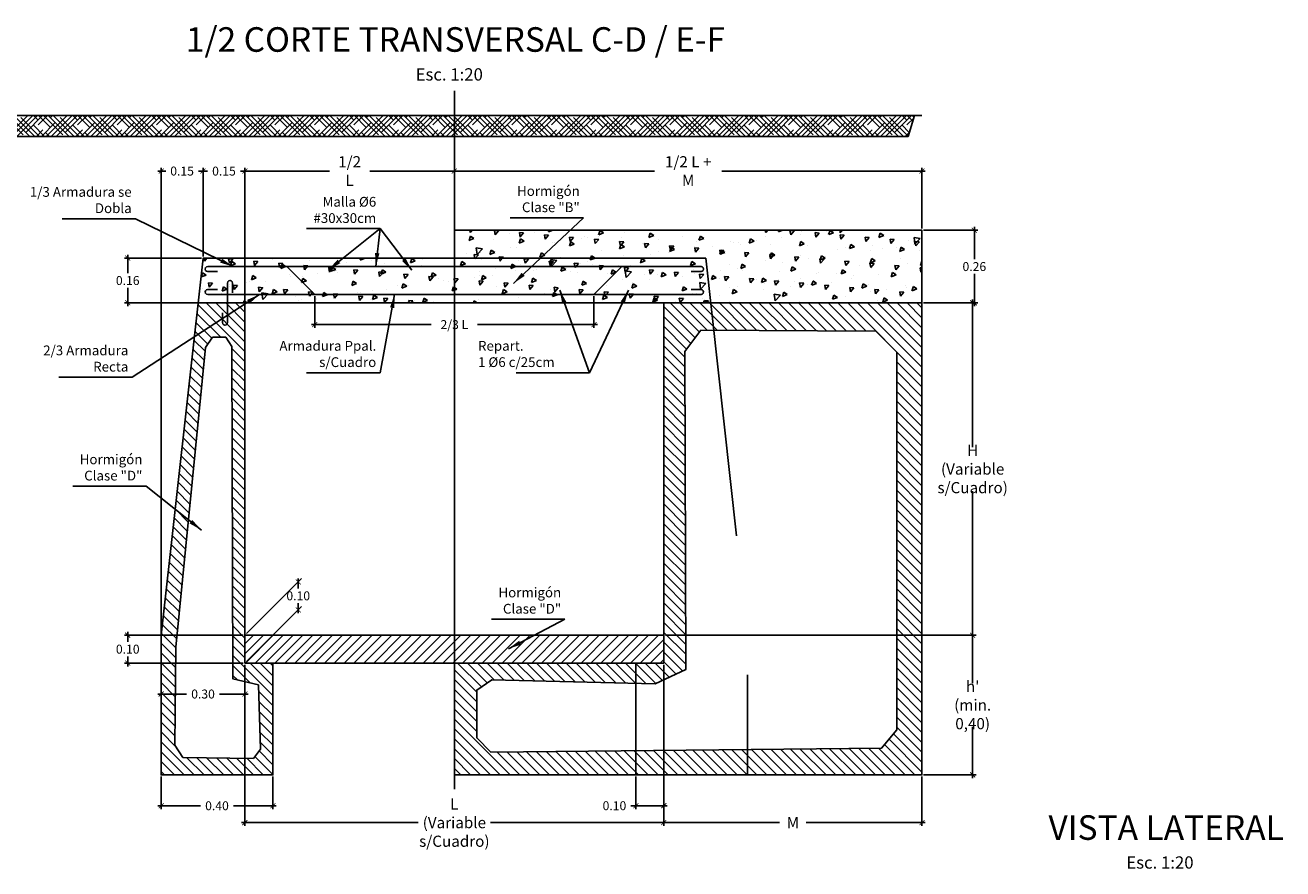
# Model space of a CAD drawing. Extents: x 8.4 to 30.2, y 29.8 to 37.2.
# Drawn here: x 12.9 to 17.4, y 33.6 to 36.6 of the extents above; entities that cross this region are included whole.
import ezdxf

# ---------------------------------------------------------------- set-up
doc = ezdxf.new("R2010")
doc.units = 0
doc.header["$LTSCALE"] = 8
doc.header["$PDMODE"] = 2
doc.linetypes.add('DIVIDE', pattern=[1.25, 0.5, -0.25, 0, -0.25, 0, -0.25])
doc.linetypes.add('HIDDEN2', pattern=[0.1875, 0.125, -0.0625])
doc.layers.get('0').update_dxf_attribs({"linetype": 'CONTINUOUS'})
doc.layers.get('DEFPOINTS').update_dxf_attribs({"linetype": 'CONTINUOUS'})
for name, color, linetype in [('ACOTACIONES-TXT', 4, 'CONTINUOUS'), ('AUX-VISTA-CORTE', 7, 'DIVIDE'), ('DET-ARMADURA-FE-LONG-PP', 5, 'CONTINUOUS'), ('DIMENSIONES', 255, 'CONTINUOUS'), ('HATCH-HORMIGON', 1, 'CONTINUOUS'), ('HATCH-TERRENO', 1, 'CONTINUOUS'), ('LEADERS', 2, 'CONTINUOUS'), ('SILUETAS-ARISTA', 3, 'CONTINUOUS'), ('SILUETAS-OCULTAS', 1, 'HIDDEN2'), ('SILUETAS-SECC', 4, 'CONTINUOUS'), ('TITULO-TXT', 5, 'CONTINUOUS')]:
    doc.layers.add(name, color=color, linetype=linetype)
doc.styles.add('ARIALB', font='txt')
doc.styles.add('ARIALX08', font='ARIAL.TTF', dxfattribs={"width": 0.8})
doc.styles.add('ARIALX1', font='ARIAL.TTF')
doc.styles.add('ROMANS', font='romans.shx')
doc.dimstyles.new('LEADERS', dxfattribs={"dimscale": 0.1, "dimtxt": 0.16, "dimasz": 0.15, "dimexe": 0.06, "dimexo": 0.03, "dimgap": 0.05, "dimtad": 0, "dimtih": 1, "dimzin": 0, "dimdsep": 46, "dimtxsty": 'ROMANS', "dimcen": 0, "dimdle": 0.06, "dimclrd": 2, "dimclre": 1, "dimclrt": 3, "dimaunit": 1, "dimadec": 0, "dimazin": 0, "dimtfac": 0.2, "dimtdec": 4, "dimtofl": 0, "dimtmove": 0, "dimatfit": 3, "dimfxl": 1, "dimtolj": 1, "dimtzin": 0, "dimarcsym": 0})
doc.dimstyles.new('UNOEN20', dxfattribs={"dimscale": 0.2, "dimtxt": 0.16, "dimasz": 0.09, "dimexe": 0.06, "dimexo": 0.03, "dimgap": 0.05, "dimtad": 0, "dimtih": 1, "dimtoh": 1, "dimzin": 0, "dimdsep": 46, "dimtxsty": 'ROMANS', "dimblk1": 'ARCHTICK', "dimblk2": 'ARCHTICK', "dimsah": 1, "dimcen": 0, "dimdle": 0.06, "dimclrd": 2, "dimclre": 1, "dimclrt": 3, "dimaunit": 1, "dimadec": 0, "dimazin": 0, "dimtfac": 1, "dimtdec": 4, "dimtofl": 0, "dimtmove": 0, "dimatfit": 3, "dimldrblk": 'ARCHTICK', "dimfxl": 1, "dimtolj": 1, "dimtzin": 0, "dimarcsym": 0})
doc.dimstyles.new('UNOEN20L', dxfattribs={"dimscale": 0.2, "dimtxt": 0.2, "dimasz": 0.09, "dimexe": 0.06, "dimexo": 0.03, "dimgap": 0.09, "dimtad": 0, "dimtih": 1, "dimtoh": 1, "dimzin": 0, "dimdsep": 46, "dimtxsty": 'ARIALX08', "dimblk1": 'ARCHTICK', "dimblk2": 'ARCHTICK', "dimsah": 1, "dimcen": 0, "dimdle": 0.06, "dimclrd": 2, "dimclre": 1, "dimclrt": 4, "dimaunit": 1, "dimadec": 0, "dimazin": 0, "dimtfac": 1, "dimtdec": 4, "dimtofl": 0, "dimtmove": 0, "dimatfit": 3, "dimldrblk": 'ARCHTICK', "dimfxl": 1, "dimtolj": 1, "dimtzin": 0, "dimarcsym": 0})
pattern_1 = [(230, (-0.3898, 6.82014), (-0.08965752, 0.00784402), [0.01875, -0.09375]), (175, (-0.3898, 6.82014), (0.01734392, -0.09402402), [0.015, -0.075]), (280.4514, (-0.404745, 6.821445), (-0.07231367, -0.08617994), [0.01593505, -0.07967524]), (226.1842, (-0.3898, 6.77014), (-0.2668103, 0.0413798), [0.028125, -0.309375]), (276.6356, (-0.41204, 6.77359), (-0.2336657, -0.2435295), [0.0239026, -0.2629282]), (171.1842, (-0.3898, 6.77014), (-0.2336655, -0.2435297), [0.0225, -0.2475]), (201, (-0.4148, 6.78264), (-0.07461338, 0.05032736), [0.01875, -0.09375]), (146, (-0.4148, 6.78264), (-0.03041442, -0.09064376), [0.015, -0.075]), (251.4514, (-0.42724, 6.79103), (-0.10502783, -0.04031631), [0.01593505, -0.07967524]), (217.5, (-0.3898, 6.82014), (-0.00303996, -0.08322346), [0, -0.163, 0, -0.1675, 0, -0.165625]), (187.5, (-0.3898, 6.82014), (-0.06576738, -0.09860293), [0, -0.0955, 0, -0.15925, 0, -0.063125]), (147.5, (-0.33405, 6.82014), (-0.13345561, 0.00563872), [0, -0.0625, 0, -0.195, 0, -0.25875]), (137.5, (-0.30905, 6.82014), (-0.14579654, -0.02502625), [0, -0.08125, 0, -0.1295, 0, -0.18375])]
pattern_2 = [(135, (-0.389802, 6.820138), (-0.01767767, -0.01767767), [])]

# ---------------------------------------------------------------- blocks, each defined once
blk = doc.blocks.new('_ARCHTICK')
at = {"color": 0, "linetype": 'ByBlock', "const_width": 0.15}
blk.add_lwpolyline([(-0.5, -0.5), (0.5, 0.5)], dxfattribs=at)
blk = doc.blocks.new('*D29')
at = {"color": 1, "linetype": 'ByBlock'}
for p, q in [((16.5445, 29.03), (16.738, 29.03)), ((16.5445, 28.77), (16.738, 28.77))]:
    blk.add_line(p, q, dxfattribs=at)
at = {"color": 2, "linetype": 'ByBlock'}
for p, q in [((16.726, 29.042), (16.726, 28.926)), ((16.726, 28.758), (16.726, 28.874))]:
    blk.add_line(p, q, dxfattribs=at)
at = {"layer": 'DEFPOINTS', "color": 0, "linetype": 'ByBlock'}
for p in [(16.5385, 29.03), (16.5385, 28.77), (16.726, 28.77)]:
    blk.add_point(p, dxfattribs=at)
at = {"color": 2, "linetype": 'ByBlock', "xscale": 0.018, "yscale": 0.018, "zscale": 0.018}
for p, rotation in [((16.726, 29.03), 90), ((16.726, 28.77), 270)]:
    blk.add_blockref('_ARCHTICK', p, dxfattribs=dict(at, rotation=rotation))
at = {"color": 3, "linetype": 'ByBlock', "insert": (16.726, 28.9), "char_height": 0.032, "attachment_point": 5, "style": 'ROMANS'}
blk.add_mtext('\\A1;0.26', dxfattribs=at)
blk = doc.blocks.new('*D30')
at = {"color": 1, "linetype": 'ByBlock'}
for p, q in [((15.62, 27.58), (16.732, 27.58)), ((16.5445, 27.08), (16.732, 27.08))]:
    blk.add_line(p, q, dxfattribs=at)
at = {"color": 2, "linetype": 'ByBlock'}
for p, q in [((16.72, 27.592), (16.72, 27.4083)), ((16.72, 27.068), (16.72, 27.2517))]:
    blk.add_line(p, q, dxfattribs=at)
at = {"layer": 'DEFPOINTS', "color": 0, "linetype": 'ByBlock'}
for p in [(15.614, 27.58), (16.5385, 27.08), (16.72, 27.08)]:
    blk.add_point(p, dxfattribs=at)
at = {"color": 2, "linetype": 'ByBlock', "xscale": 0.018, "yscale": 0.018, "zscale": 0.018}
for p, rotation in [((16.72, 27.58), 90), ((16.72, 27.08), 270)]:
    blk.add_blockref('_ARCHTICK', p, dxfattribs=dict(at, rotation=rotation))
at = {"color": 4, "linetype": 'ByBlock', "insert": (16.72, 27.33), "char_height": 0.04, "attachment_point": 5, "style": 'ARIALX08'}
blk.add_mtext("\\A1;h'\\P(min. 0,40)", dxfattribs=at)
blk = doc.blocks.new('*D31')
at = {"color": 2, "linetype": 'ByBlock'}
for p, q in [((16.72, 28.782), (16.72, 28.2537)), ((16.72, 27.568), (16.72, 28.0963))]:
    blk.add_line(p, q, dxfattribs=at)
at = {"color": 1, "linetype": 'ByBlock'}
for p, q in [((16.5445, 28.77), (16.732, 28.77)), ((16.5445, 27.58), (16.732, 27.58))]:
    blk.add_line(p, q, dxfattribs=at)
at = {"layer": 'DEFPOINTS', "color": 0, "linetype": 'ByBlock'}
for p in [(16.5385, 28.77), (16.72, 28.77), (16.5385, 27.58)]:
    blk.add_point(p, dxfattribs=at)
at = {"color": 2, "linetype": 'ByBlock', "xscale": 0.018, "yscale": 0.018, "zscale": 0.018}
for p, rotation in [((16.72, 28.77), 90), ((16.72, 27.58), 270)]:
    blk.add_blockref('_ARCHTICK', p, dxfattribs=dict(at, rotation=rotation))
at = {"color": 4, "linetype": 'ByBlock', "insert": (16.72, 28.175), "char_height": 0.04, "attachment_point": 5, "style": 'ARIALX08'}
blk.add_mtext('\\A1;\\fArial Black|b0|i0|c0|p34;H\\fArial|b0|i0|c0|p34; (Variable\\Ps/Cuadro)', dxfattribs=at)
blk = doc.blocks.new('*D32')
at = {"color": 1, "linetype": 'ByBlock'}
for p, q in [((13.958, 28.93), (13.6824, 28.93)), ((14.108, 28.77), (13.6824, 28.77))]:
    blk.add_line(p, q, dxfattribs=at)
at = {"color": 2, "linetype": 'ByBlock'}
for p, q in [((13.6944, 28.942), (13.6944, 28.876)), ((13.6944, 28.758), (13.6944, 28.824))]:
    blk.add_line(p, q, dxfattribs=at)
at = {"layer": 'DEFPOINTS', "color": 0, "linetype": 'ByBlock'}
for p in [(13.964, 28.93), (13.6944, 28.77), (14.114, 28.77)]:
    blk.add_point(p, dxfattribs=at)
at = {"color": 2, "linetype": 'ByBlock', "xscale": 0.018, "yscale": 0.018, "zscale": 0.018}
for p, rotation in [((13.6944, 28.93), 90), ((13.6944, 28.77), 270)]:
    blk.add_blockref('_ARCHTICK', p, dxfattribs=dict(at, rotation=rotation))
at = {"color": 3, "linetype": 'ByBlock', "insert": (13.6944, 28.85), "char_height": 0.032, "attachment_point": 5, "style": 'ROMANS'}
blk.add_mtext('\\A1;0.16', dxfattribs=at)
blk = doc.blocks.new('*D33')
at = {"color": 1, "linetype": 'ByBlock'}
for p, q in [((14.12, 27.586), (14.317, 27.783)), ((14.12, 27.486), (14.317, 27.683))]:
    blk.add_line(p, q, dxfattribs=at)
at = {"color": 2, "linetype": 'ByBlock'}
for p, q in [((14.305, 27.783), (14.305, 27.747)), ((14.305, 27.659), (14.305, 27.695))]:
    blk.add_line(p, q, dxfattribs=at)
at = {"layer": 'DEFPOINTS', "color": 0, "linetype": 'ByBlock'}
for p in [(14.305, 27.671), (14.114, 27.58), (14.114, 27.48)]:
    blk.add_point(p, dxfattribs=at)
at = {"color": 2, "linetype": 'ByBlock', "xscale": 0.018, "yscale": 0.018, "zscale": 0.018}
for p, rotation in [((14.305, 27.771), 90), ((14.305, 27.671), 270)]:
    blk.add_blockref('_ARCHTICK', p, dxfattribs=dict(at, rotation=rotation))
at = {"color": 3, "linetype": 'ByBlock', "insert": (14.305, 27.721), "char_height": 0.032, "attachment_point": 5, "style": 'ROMANS'}
blk.add_mtext('\\A1;0.10', dxfattribs=at)
blk = doc.blocks.new('*D34')
at = {"color": 2, "linetype": 'ByBlock'}
for p, q in [((13.952, 29.2419), (13.9803, 29.2419)), ((14.126, 29.2419), (14.0978, 29.2419))]:
    blk.add_line(p, q, dxfattribs=at)
at = {"color": 1, "linetype": 'ByBlock'}
for p, q in [((13.964, 28.936), (13.964, 29.2539)), ((14.114, 28.776), (14.114, 29.2539))]:
    blk.add_line(p, q, dxfattribs=at)
at = {"layer": 'DEFPOINTS', "color": 0, "linetype": 'ByBlock'}
for p in [(14.114, 29.2419), (13.964, 28.93), (14.114, 28.77)]:
    blk.add_point(p, dxfattribs=at)
at = {"color": 2, "linetype": 'ByBlock', "xscale": 0.018, "yscale": 0.018, "zscale": 0.018, "rotation": 180}
blk.add_blockref('_ARCHTICK', (13.964, 29.2419), dxfattribs=at)
at = {"color": 2, "linetype": 'ByBlock', "xscale": 0.018, "yscale": 0.018, "zscale": 0.018}
blk.add_blockref('_ARCHTICK', (14.114, 29.2419), dxfattribs=at)
at = {"color": 3, "linetype": 'ByBlock', "insert": (14.039, 29.2419), "char_height": 0.032, "attachment_point": 5, "style": 'ROMANS'}
blk.add_mtext('\\A1;0.15', dxfattribs=at)
blk = doc.blocks.new('*D35')
at = {"color": 2, "linetype": 'ByBlock'}
for p, q in [((13.802, 29.2419), (13.8303, 29.2419)), ((13.976, 29.2419), (13.9478, 29.2419))]:
    blk.add_line(p, q, dxfattribs=at)
at = {"color": 1, "linetype": 'ByBlock'}
for p, q in [((13.814, 27.586), (13.814, 29.2539)), ((13.964, 28.936), (13.964, 29.2539))]:
    blk.add_line(p, q, dxfattribs=at)
at = {"layer": 'DEFPOINTS', "color": 0, "linetype": 'ByBlock'}
for p in [(13.814, 29.2419), (13.964, 28.93), (13.814, 27.58)]:
    blk.add_point(p, dxfattribs=at)
at = {"color": 2, "linetype": 'ByBlock', "xscale": 0.018, "yscale": 0.018, "zscale": 0.018, "rotation": 180}
blk.add_blockref('_ARCHTICK', (13.814, 29.2419), dxfattribs=at)
at = {"color": 2, "linetype": 'ByBlock', "xscale": 0.018, "yscale": 0.018, "zscale": 0.018}
blk.add_blockref('_ARCHTICK', (13.964, 29.2419), dxfattribs=at)
at = {"color": 3, "linetype": 'ByBlock', "insert": (13.889, 29.2419), "char_height": 0.032, "attachment_point": 5, "style": 'ROMANS'}
blk.add_mtext('\\A1;0.15', dxfattribs=at)
blk = doc.blocks.new('*D36')
at = {"color": 1, "linetype": 'ByBlock'}
for p, q in [((13.814, 27.574), (13.814, 27.4574)), ((14.114, 27.574), (14.114, 27.4574))]:
    blk.add_line(p, q, dxfattribs=at)
at = {"color": 2, "linetype": 'ByBlock'}
for p, q in [((13.802, 27.4694), (13.9053, 27.4694)), ((14.126, 27.4694), (14.0228, 27.4694))]:
    blk.add_line(p, q, dxfattribs=at)
at = {"layer": 'DEFPOINTS', "color": 0, "linetype": 'ByBlock'}
for p in [(13.814, 27.58), (14.114, 27.58), (13.814, 27.4694)]:
    blk.add_point(p, dxfattribs=at)
at = {"color": 2, "linetype": 'ByBlock', "xscale": 0.018, "yscale": 0.018, "zscale": 0.018, "rotation": 180}
blk.add_blockref('_ARCHTICK', (13.814, 27.4694), dxfattribs=at)
at = {"color": 2, "linetype": 'ByBlock', "xscale": 0.018, "yscale": 0.018, "zscale": 0.018}
blk.add_blockref('_ARCHTICK', (14.114, 27.4694), dxfattribs=at)
at = {"color": 3, "linetype": 'ByBlock', "insert": (13.964, 27.4694), "char_height": 0.032, "attachment_point": 5, "style": 'ROMANS'}
blk.add_mtext('\\A1;0.30', dxfattribs=at)
blk = doc.blocks.new('*D37')
at = {"color": 1, "linetype": 'ByBlock'}
for p, q in [((13.814, 27.074), (13.814, 26.9574)), ((14.214, 27.074), (14.214, 26.9574))]:
    blk.add_line(p, q, dxfattribs=at)
at = {"color": 2, "linetype": 'ByBlock'}
for p, q in [((13.802, 26.9694), (13.9553, 26.9694)), ((14.226, 26.9694), (14.0728, 26.9694))]:
    blk.add_line(p, q, dxfattribs=at)
at = {"layer": 'DEFPOINTS', "color": 0, "linetype": 'ByBlock'}
for p in [(13.814, 27.08), (14.214, 27.08), (13.814, 26.9694)]:
    blk.add_point(p, dxfattribs=at)
at = {"color": 2, "linetype": 'ByBlock', "xscale": 0.018, "yscale": 0.018, "zscale": 0.018, "rotation": 180}
blk.add_blockref('_ARCHTICK', (13.814, 26.9694), dxfattribs=at)
at = {"color": 2, "linetype": 'ByBlock', "xscale": 0.018, "yscale": 0.018, "zscale": 0.018}
blk.add_blockref('_ARCHTICK', (14.214, 26.9694), dxfattribs=at)
at = {"color": 3, "linetype": 'ByBlock', "insert": (14.014, 26.9694), "char_height": 0.032, "attachment_point": 5, "style": 'ROMANS'}
blk.add_mtext('\\A1;0.40', dxfattribs=at)
blk = doc.blocks.new('*D39')
at = {"color": 1, "linetype": 'ByBlock'}
for p, q in [((15.614, 27.474), (15.614, 26.897)), ((16.5385, 27.074), (16.5385, 26.897))]:
    blk.add_line(p, q, dxfattribs=at)
at = {"color": 2, "linetype": 'ByBlock'}
for p, q in [((15.602, 26.909), (16.0288, 26.909)), ((16.5505, 26.909), (16.1237, 26.909))]:
    blk.add_line(p, q, dxfattribs=at)
at = {"layer": 'DEFPOINTS', "color": 0, "linetype": 'ByBlock'}
for p in [(15.614, 27.48), (16.5385, 27.08), (16.5385, 26.909)]:
    blk.add_point(p, dxfattribs=at)
at = {"color": 2, "linetype": 'ByBlock', "xscale": 0.018, "yscale": 0.018, "zscale": 0.018, "rotation": 180}
blk.add_blockref('_ARCHTICK', (15.614, 26.909), dxfattribs=at)
at = {"color": 2, "linetype": 'ByBlock', "xscale": 0.018, "yscale": 0.018, "zscale": 0.018}
blk.add_blockref('_ARCHTICK', (16.5385, 26.909), dxfattribs=at)
at = {"color": 4, "linetype": 'ByBlock', "insert": (16.0763, 26.909), "char_height": 0.04, "attachment_point": 5, "style": 'ARIALB'}
blk.add_mtext('\\A1;\\fArial Black|b0|i0|c0|p34;M', dxfattribs=at)
blk = doc.blocks.new('*D38')
at = {"color": 1, "linetype": 'ByBlock'}
for p, q in [((14.114, 27.474), (14.114, 26.897)), ((15.614, 27.474), (15.614, 26.897))]:
    blk.add_line(p, q, dxfattribs=at)
at = {"color": 2, "linetype": 'ByBlock'}
for p, q in [((14.102, 26.909), (14.7341, 26.909)), ((15.626, 26.909), (14.994, 26.909))]:
    blk.add_line(p, q, dxfattribs=at)
at = {"layer": 'DEFPOINTS', "color": 0, "linetype": 'ByBlock'}
for p in [(14.114, 27.48), (15.614, 27.48), (15.614, 26.909)]:
    blk.add_point(p, dxfattribs=at)
at = {"color": 2, "linetype": 'ByBlock', "xscale": 0.018, "yscale": 0.018, "zscale": 0.018, "rotation": 180}
blk.add_blockref('_ARCHTICK', (14.114, 26.909), dxfattribs=at)
at = {"color": 2, "linetype": 'ByBlock', "xscale": 0.018, "yscale": 0.018, "zscale": 0.018}
blk.add_blockref('_ARCHTICK', (15.614, 26.909), dxfattribs=at)
at = {"color": 4, "linetype": 'ByBlock', "insert": (14.864, 26.909), "char_height": 0.04, "attachment_point": 5, "style": 'ARIALX08'}
blk.add_mtext('\\A1;\\fArial Black|b0|i0|c0|p34;L\\fArial|b0|i0|c0|p34; (Variable\\Ps/Cuadro)', dxfattribs=at)
blk = doc.blocks.new('*D40')
at = {"color": 1, "linetype": 'ByBlock'}
for p, q in [((14.108, 27.58), (13.6824, 27.58)), ((14.108, 27.48), (13.6824, 27.48))]:
    blk.add_line(p, q, dxfattribs=at)
at = {"color": 2, "linetype": 'ByBlock'}
for p, q in [((13.6944, 27.592), (13.6944, 27.556)), ((13.6944, 27.468), (13.6944, 27.504))]:
    blk.add_line(p, q, dxfattribs=at)
at = {"layer": 'DEFPOINTS', "color": 0, "linetype": 'ByBlock'}
for p in [(14.114, 27.58), (13.6944, 27.48), (14.114, 27.48)]:
    blk.add_point(p, dxfattribs=at)
at = {"color": 2, "linetype": 'ByBlock', "xscale": 0.018, "yscale": 0.018, "zscale": 0.018}
for p, rotation in [((13.6944, 27.58), 90), ((13.6944, 27.48), 270)]:
    blk.add_blockref('_ARCHTICK', p, dxfattribs=dict(at, rotation=rotation))
at = {"color": 3, "linetype": 'ByBlock', "insert": (13.6944, 27.53), "char_height": 0.032, "attachment_point": 5, "style": 'ROMANS'}
blk.add_mtext('\\A1;0.10', dxfattribs=at)
blk = doc.blocks.new('*D41')
at = {"color": 2, "linetype": 'ByBlock'}
for p, q in [((14.102, 29.2419), (14.4169, 29.2419)), ((14.876, 29.2419), (14.5611, 29.2419))]:
    blk.add_line(p, q, dxfattribs=at)
at = {"color": 1, "linetype": 'ByBlock'}
for p, q in [((14.114, 28.936), (14.114, 29.2539)), ((14.864, 28.936), (14.864, 29.2539))]:
    blk.add_line(p, q, dxfattribs=at)
at = {"layer": 'DEFPOINTS', "color": 0, "linetype": 'ByBlock'}
for p in [(14.864, 29.2419), (14.114, 28.93), (14.864, 28.93)]:
    blk.add_point(p, dxfattribs=at)
at = {"color": 2, "linetype": 'ByBlock', "xscale": 0.018, "yscale": 0.018, "zscale": 0.018, "rotation": 180}
blk.add_blockref('_ARCHTICK', (14.114, 29.2419), dxfattribs=at)
at = {"color": 2, "linetype": 'ByBlock', "xscale": 0.018, "yscale": 0.018, "zscale": 0.018}
blk.add_blockref('_ARCHTICK', (14.864, 29.2419), dxfattribs=at)
at = {"color": 4, "linetype": 'ByBlock', "insert": (14.489, 29.2419), "char_height": 0.04, "attachment_point": 5, "style": 'ARIALX08'}
blk.add_mtext('\\A1;1/2 \\fArial Black|b0|i0|c0|p34;L\\fArial|b0|i0|c0|p34; ', dxfattribs=at)
blk = doc.blocks.new('*D42')
at = {"color": 2, "linetype": 'ByBlock'}
for p, q in [((14.852, 29.2419), (15.5801, 29.2419)), ((16.5505, 29.2419), (15.8224, 29.2419))]:
    blk.add_line(p, q, dxfattribs=at)
at = {"color": 1, "linetype": 'ByBlock'}
for p, q in [((14.864, 28.936), (14.864, 29.2539)), ((16.5385, 29.036), (16.5385, 29.2539))]:
    blk.add_line(p, q, dxfattribs=at)
at = {"layer": 'DEFPOINTS', "color": 0, "linetype": 'ByBlock'}
for p in [(14.864, 29.2419), (16.5385, 29.03), (14.864, 28.93)]:
    blk.add_point(p, dxfattribs=at)
at = {"color": 2, "linetype": 'ByBlock', "xscale": 0.018, "yscale": 0.018, "zscale": 0.018, "rotation": 180}
blk.add_blockref('_ARCHTICK', (14.864, 29.2419), dxfattribs=at)
at = {"color": 2, "linetype": 'ByBlock', "xscale": 0.018, "yscale": 0.018, "zscale": 0.018}
blk.add_blockref('_ARCHTICK', (16.5385, 29.2419), dxfattribs=at)
at = {"color": 4, "linetype": 'ByBlock', "insert": (15.7013, 29.2419), "char_height": 0.04, "attachment_point": 5, "style": 'ARIALX08'}
blk.add_mtext('\\A1;1/2 \\fArial Black|b0|i0|c0|p34;L\\fArial|b0|i0|c0|p34; + \\fArial Black|b0|i0|c0|p34;M\\fArial|b0|i0|c0|p34; ', dxfattribs=at)
blk = doc.blocks.new('*D43')
at = {"color": 1, "linetype": 'ByBlock'}
for p, q in [((14.364, 28.794), (14.364, 28.6801)), ((15.364, 28.794), (15.364, 28.6801))]:
    blk.add_line(p, q, dxfattribs=at)
at = {"color": 2, "linetype": 'ByBlock'}
for p, q in [((14.352, 28.6921), (14.7809, 28.6921)), ((15.376, 28.6921), (14.9472, 28.6921))]:
    blk.add_line(p, q, dxfattribs=at)
at = {"layer": 'DEFPOINTS', "color": 0, "linetype": 'ByBlock'}
for p in [(14.364, 28.8), (15.364, 28.8), (15.364, 28.6921)]:
    blk.add_point(p, dxfattribs=at)
at = {"color": 2, "linetype": 'ByBlock', "xscale": 0.018, "yscale": 0.018, "zscale": 0.018, "rotation": 180}
blk.add_blockref('_ARCHTICK', (14.364, 28.6921), dxfattribs=at)
at = {"color": 2, "linetype": 'ByBlock', "xscale": 0.018, "yscale": 0.018, "zscale": 0.018}
blk.add_blockref('_ARCHTICK', (15.364, 28.6921), dxfattribs=at)
at = {"color": 3, "linetype": 'ByBlock', "insert": (14.864, 28.6921), "char_height": 0.032, "attachment_point": 5, "style": 'ROMANS'}
blk.add_mtext('\\A1;2/3 L', dxfattribs=at)
blk = doc.blocks.new('*D44')
at = {"color": 1, "linetype": 'ByBlock'}
for p, q in [((14.6742, 33.4691), (14.6742, 33.3526)), ((14.7742, 33.4691), (14.7742, 33.3526))]:
    blk.add_line(p, q, dxfattribs=at)
at = {"color": 2, "linetype": 'ByBlock'}
for p, q in [((14.6742, 33.3646), (14.6562, 33.3646)), ((14.7862, 33.3646), (14.6742, 33.3646))]:
    blk.add_line(p, q, dxfattribs=at)
at = {"layer": 'DEFPOINTS', "color": 0, "linetype": 'ByBlock'}
for p in [(14.6742, 33.4751), (14.7742, 33.4751), (14.6742, 33.3646)]:
    blk.add_point(p, dxfattribs=at)
at = {"color": 2, "linetype": 'ByBlock', "xscale": 0.018, "yscale": 0.018, "zscale": 0.018, "rotation": 180}
blk.add_blockref('_ARCHTICK', (14.6742, 33.3646), dxfattribs=at)
at = {"color": 2, "linetype": 'ByBlock', "xscale": 0.018, "yscale": 0.018, "zscale": 0.018}
blk.add_blockref('_ARCHTICK', (14.7742, 33.3646), dxfattribs=at)
at = {"color": 3, "linetype": 'ByBlock', "insert": (14.5974, 33.3646), "char_height": 0.032, "attachment_point": 5, "style": 'ROMANS'}
blk.add_mtext('\\A1;0.10', dxfattribs=at)

msp = doc.modelspace()

# ---------------------------------------------------------------- hatches: boundary and pattern name
at = {"layer": 'HATCH-HORMIGON'}
h = msp.add_hatch(dxfattribs=at)
h.set_pattern_fill('CONCRETO', color=256, scale=0.025, angle=180, style=0)
h.set_pattern_definition(pattern_1)
h.paths.add_polyline_path([(15.3742, 35.7501), (15.392, 35.5901), (16.1487, 35.5901), (16.1487, 35.8501), (14.4742, 35.8501), (14.4742, 35.7501)])
h.paths.add_polyline_path([(15.392, 35.5901), (15.3742, 35.7501), (14.4742, 35.7501), (14.4742, 35.5901)])
h.paths.add_polyline_path([(15.1012, 35.6358, 1), (15.0972, 35.6358, 1)], flags=17)
h.paths.add_polyline_path([(15.2262, 35.7068, 1), (15.2222, 35.7068, 1)], flags=17)
h.paths.add_polyline_path([(14.9723, 35.6358, 1), (14.9683, 35.6358, 1)], flags=17)
h.paths.add_polyline_path([(15.3512, 35.6358, 1), (15.3472, 35.6358, 1)], flags=17)
h.paths.add_polyline_path([(14.9262, 35.7068, 1), (14.9222, 35.7068, 1)], flags=17)
h.paths.add_polyline_path([(14.8512, 35.6358, 1), (14.8472, 35.6358, 1)], flags=17)
h.paths.add_polyline_path([(14.6262, 35.7068, 1), (14.6222, 35.7068, 1)], flags=17)
h.paths.add_polyline_path([(14.6012, 35.6358, 1), (14.5972, 35.6358, 1)], flags=17)
h = msp.add_hatch(dxfattribs=at)
h.set_pattern_fill('CONCRETO', color=256, scale=0.025, angle=180, style=0)
h.set_pattern_definition(pattern_1)
h.paths.add_polyline_path([(14.4742, 35.7201), (14.4742, 35.7501), (13.5742, 35.7501), (13.5564, 35.5901), (13.7242, 35.5901), (14.4742, 35.5901), (14.4742, 35.6201), (13.9742, 35.6201), (13.8742, 35.7201), (13.5908, 35.7201, 0.993421), (13.5908, 35.702), (13.5909, 35.702, -1.006622), (13.5909, 35.7201), (13.8742, 35.7201)])
h.paths.add_polyline_path([(14.4742, 35.6201), (14.4742, 35.7201), (13.8742, 35.7201), (13.9742, 35.6201)], flags=17)
h = msp.add_hatch(dxfattribs=at)
h.set_pattern_fill('ANSI31', color=256, scale=0.2, angle=90, style=0)
h.set_pattern_definition(pattern_2)
h.paths.add_polyline_path([(13.7242, 35.5901), (13.5564, 35.5901), (13.4242, 34.4001), (13.4242, 33.9001), (13.8242, 33.9001), (13.8242, 34.3001), (13.7242, 34.3001), (13.7242, 34.4001)])
h.paths.add_polyline_path([(13.6558, 35.4668), (13.6777, 35.4339), (13.6814, 34.2439), (13.7727, 34.222), (13.78, 33.992), (13.7544, 33.9592), (13.5024, 33.9628), (13.4732, 34.0066), (13.4769, 34.3571), (13.5828, 35.4302), (13.6083, 35.4668)], flags=16)
h.paths.add_polyline_path([(13.5174, 34.2136), (13.631, 34.2136), (13.631, 34.1656), (13.5174, 34.1656)], flags=8)
h = msp.add_hatch(dxfattribs=at)
h.set_pattern_fill('ANSI31', color=256, scale=0.2, angle=90, style=0)
h.set_pattern_definition(pattern_2)
h.paths.add_polyline_path([(15.3574, 35.4923), (15.4029, 35.4921), (15.392, 35.5901), (15.2242, 35.5901), (15.2242, 34.4001), (15.2242, 34.3001), (15.1242, 34.3001), (15.1242, 34.2274), (15.1931, 34.2256), (15.3027, 34.2768), (15.299, 35.4156)])
h.paths.add_polyline_path([(15.9836, 35.489), (16.0585, 35.4137), (16.0585, 34.0614), (16.0038, 33.9957), (15.5242, 33.9907), (15.5242, 33.9001), (16.1487, 33.9001), (16.1487, 35.5901), (15.392, 35.5901), (15.4029, 35.4921)])
h.paths.add_polyline_path([(15.5242, 33.9001), (15.5242, 33.9907), (15.1242, 33.9865), (15.1242, 33.9001)])
h.paths.add_polyline_path([(15.1242, 33.9001), (15.1242, 33.9865), (14.6052, 33.9811), (14.5541, 34.0322), (14.5541, 34.2037), (14.6089, 34.2402), (15.1242, 34.2274), (15.1242, 34.3001), (14.4742, 34.3001), (14.4742, 33.9001)])
h = msp.add_hatch(dxfattribs=at)
h.set_pattern_fill('ANSI31', color=256, scale=0.2, style=0)
h.set_pattern_definition([(45, (-0.389802, 6.820138), (-0.01767767, 0.01767767), [])])
h.paths.add_polyline_path([(14.4742, 34.3001), (14.4742, 34.4001), (13.7242, 34.4001), (13.7242, 34.3001)])
h.paths.add_polyline_path([(14.4742, 34.4001), (14.4742, 34.3001), (15.2242, 34.3001), (15.2242, 34.4001)])
at = {"layer": 'HATCH-TERRENO'}
h = msp.add_hatch(dxfattribs=at)
h.set_pattern_fill('HOUND', color=256, scale=0.2, angle=315, style=0)
h.set_pattern_definition([(315, (-0.389802, 6.820138), (0.044194174, -0.0265165043), [0.2, -0.1]), (45, (-0.389802, 6.820138), (-0.044194174, -0.0265165043), [0.2, -0.1])])
h.paths.add_polyline_path([(14.4742, 36.1859), (14.4742, 36.261), (12.838, 36.261), (12.8561, 36.1859)])
h.paths.add_polyline_path([(16.0987, 36.1859), (16.122, 36.261), (14.4742, 36.261), (14.4742, 36.1859)])

# ---------------------------------------------------------------- linework, layer by layer
at = {"layer": 'AUX-VISTA-CORTE'}
msp.add_line((14.4742, 36.3492), (14.4742, 33.8492), dxfattribs=at)
at = {"layer": 'DET-ARMADURA-FE-LONG-PP'}
for p in [(13.8742, 35.7201), (15.0742, 35.7201)]:
    msp.add_line(p, (14.4742, 35.7201), dxfattribs=at)
at = {"layer": 'DET-ARMADURA-FE-LONG-PP', "flags": 128}
for points in [[(13.8742, 35.7201), (13.5909, 35.7201, 1.006622), (13.5909, 35.702), (13.6259, 35.702)], [(15.0742, 35.7201), (15.3575, 35.7201, -1.006622), (15.3575, 35.702), (15.3225, 35.702)], [(13.6618, 35.5901), (13.6618, 35.6611, -1.006622), (13.68, 35.6611), (13.68, 35.6261)], [(14.4742, 35.6201), (13.5909, 35.6201, -1.006622), (13.5909, 35.6383), (13.6259, 35.6383)], [(14.4742, 35.6201), (15.3575, 35.6201, 1.006622), (15.3575, 35.6383), (15.3225, 35.6383)], [(13.6618, 35.5901), (13.6618, 35.5192, -1.006622), (13.6437, 35.5192), (13.6437, 35.5542)]]:
    msp.add_lwpolyline(points, format="xyb", dxfattribs=at)
for points in [[(13.8742, 35.7201), (13.9742, 35.6201), (14.4742, 35.6201)], [(15.0742, 35.7201), (14.9742, 35.6201), (14.4742, 35.6201)]]:
    msp.add_lwpolyline(points, dxfattribs=at)
at = {"layer": 'HATCH-HORMIGON'}
msp.add_line((13.7242, 35.5901), (13.5564, 35.5901), dxfattribs=at)
at = {"layer": 'HATCH-TERRENO', "color": 255, "flags": 128}
msp.add_lwpolyline([(12.838, 36.261), (12.8561, 36.1859), (16.0987, 36.1859), (16.122, 36.261)], dxfattribs=at)
for points in [[(15.3574, 35.4923), (15.9836, 35.489), (16.0585, 35.4137), (16.0585, 34.0614), (16.0038, 33.9957), (14.6052, 33.9811), (14.5541, 34.0322), (14.5541, 34.2037), (14.6089, 34.2402), (15.1931, 34.2256), (15.3027, 34.2768), (15.299, 35.4156)], [(13.6777, 35.4339), (13.6558, 35.4668), (13.6083, 35.4668), (13.5828, 35.4302), (13.4769, 34.3571), (13.4732, 34.0066), (13.5024, 33.9628), (13.7544, 33.9592), (13.78, 33.992), (13.7727, 34.222), (13.6814, 34.2439)]]:
    msp.add_lwpolyline(points, close=True, dxfattribs=at)
at = {"layer": 'SILUETAS-ARISTA'}
for p, q in [((16.1487, 36.261), (12.7997, 36.261)), ((13.7242, 34.4001), (15.2242, 34.4001))]:
    msp.add_line(p, q, dxfattribs=at)
at = {"layer": 'SILUETAS-ARISTA', "flags": 128}
for points in [[(16.1487, 35.6202), (16.1487, 35.8501), (14.4742, 35.8501)], [(13.7242, 34.4001), (13.7242, 35.5901), (15.2242, 35.5901), (15.2242, 34.4001)], [(14.4742, 33.9001), (16.1487, 33.9001), (16.1487, 35.5901)]]:
    msp.add_lwpolyline(points, dxfattribs=at)
at = {"layer": 'SILUETAS-OCULTAS'}
for p, q in [((14.4742, 35.7501), (15.3742, 35.7501)), ((13.8242, 33.9001), (13.8242, 34.3001)), ((15.1242, 33.9001), (15.1242, 34.3001))]:
    msp.add_line(p, q, dxfattribs=at)
at = {"layer": 'SILUETAS-OCULTAS', "flags": 128}
msp.add_lwpolyline([(15.3742, 35.7501), (15.5242, 34.4001), (15.5242, 33.9001)], dxfattribs=at)
at = {"layer": 'SILUETAS-SECC', "flags": 128}
for points in [[(14.4742, 35.8501), (16.1487, 35.8501), (16.1487, 35.5901), (16.1487, 35.5901)], [(13.4242, 34.4001), (13.5742, 35.7501), (14.4742, 35.7501)], [(13.4242, 34.4001), (13.4242, 33.9001), (13.8242, 33.9001), (13.8242, 34.3001), (13.7242, 34.3001), (13.7242, 35.5901), (14.4742, 35.5901)], [(14.4742, 35.5901), (16.1487, 35.5901)]]:
    msp.add_lwpolyline(points, dxfattribs=at)
at = {"layer": 'SILUETAS-SECC'}
msp.add_lwpolyline([(13.7242, 34.3001), (15.2242, 34.3001), (15.2242, 34.4001), (13.7242, 34.4001)], close=True, dxfattribs=at)

# ---------------------------------------------------------------- texts
at = {"layer": 'ACOTACIONES-TXT', "style": 'ARIALX1'}
for p in [(14.3355, 36.3861), (16.8804, 33.5643)]:
    msp.add_text('Esc. 1:20', height=0.044, dxfattribs=at).set_placement(p)
at = {"layer": 'ACOTACIONES-TXT', "char_height": 0.035, "style": 'ROMANS'}
for s, insert, width, attachment_point in [('1/3 Armadura se Dobla', (13.3187, 36.0049), 0.4351, 3), ('Hormigón Clase "B"', (14.9233, 36.0082), 0.301171, 3), ('Malla %%c6\\P#30x30cm', (14.1945, 35.9695), 0.4351, 3), ('Armadura Ppal. s/Cuadro', (14.1945, 35.4537), 0.4351, 3), ('Repart.\\P1 %%c6 c/25cm', (14.5589, 35.4537), 0.378345, 1), ('2/3 Armadura Recta', (13.3069, 35.4374), 0.4351, 3), ('Hormigón Clase "D"', (13.3572, 35.0474), 0.3012, 3), ('Hormigón Clase "D"', (14.8567, 34.5706), 0.3012, 3)]:
    msp.add_mtext(s, dxfattribs=dict(at, insert=insert, width=width, attachment_point=attachment_point))
at = {"layer": 'TITULO-TXT', "char_height": 0.088, "attachment_point": 2, "style": 'ARIALX1'}
for s, insert, width in [('1/2 CORTE TRANSVERSAL C-D / E-F', (14.4781, 36.5771), 2.14822), ('VISTA LATERAL', (17.023, 33.7554), 1.8648)]:
    msp.add_mtext(s, dxfattribs=dict(at, insert=insert, width=width))

# ---------------------------------------------------------------- dimensions: what is measured, and where the dimension line sits
at = {"layer": 'DIMENSIONES'}
for base, p1, p2, angle, text, picture, middle in [((14.4742, 36.0621), (16.1487, 35.8501), (14.4742, 35.7501), 180, '1/2 \\fArial Black|b0|i0|c0|p34;L\\fArial|b0|i0|c0|p34; + \\fArial Black|b0|i0|c0|p34;M\\fArial|b0|i0|c0|p34; ', '*D42', (15.3115, 36.0621)), ((14.4742, 36.0621), (13.7242, 35.7501), (14.4742, 35.7501), 180, '1/2 \\fArial Black|b0|i0|c0|p34;L\\fArial|b0|i0|c0|p34; ', '*D41', (14.0992, 36.0621)), ((16.3302, 35.5901), (16.1487, 34.4001), (16.1487, 35.5901), 270, '\\fArial Black|b0|i0|c0|p34;H\\fArial|b0|i0|c0|p34; (Variable\\Ps/Cuadro)', '*D31', (16.3302, 34.9951)), ((16.3302, 33.9001), (15.2242, 34.4001), (16.1487, 33.9001), 270, "h'\\P(min. 0,40)", '*D30', (16.3302, 34.1501)), ((15.2242, 33.7291), (13.7242, 34.3001), (15.2242, 34.3001), 180, '\\fArial Black|b0|i0|c0|p34;L\\fArial|b0|i0|c0|p34; (Variable\\Ps/Cuadro)', '*D38', (14.4742, 33.7291))]:
    dim = msp.add_linear_dim(base=base, p1=p1, p2=p2, angle=angle, text=text, dimstyle='UNOEN20L', dxfattribs=at)
    dim.commit()
    dim.dimension.update_dxf_attribs({"geometry": picture, "text_midpoint": middle, "insert": (-0.3898, 6.8201)})
for base, p1, p2, picture, middle, set_off in [((13.4242, 36.0621), (13.5742, 35.7501), (13.4242, 34.4001), '*D35', (13.4992, 36.0621), (-0.3898, 6.8201)), ((13.7242, 36.0621), (13.5742, 35.7501), (13.7242, 35.5901), '*D34', (13.6492, 36.0621), (-0.3898, 6.8201)), ((13.4242, 34.1896), (13.7242, 34.3001), (13.4242, 34.3001), '*D36', (13.5742, 34.1896), (-0.3898, 6.7201)), ((13.4242, 33.7896), (13.8242, 33.9001), (13.4242, 33.9001), '*D37', (13.6242, 33.7896), (-0.3898, 6.8201)), ((15.1242, 33.7896), (15.2242, 33.9001), (15.1242, 33.9001), '*D44', (15.0474, 33.7896), (0.45, 0.425))]:
    dim = msp.add_linear_dim(base=base, p1=p1, p2=p2, dimstyle='UNOEN20', dxfattribs=at)
    dim.commit()
    dim.dimension.update_dxf_attribs({"geometry": picture, "text_midpoint": middle, "insert": set_off})
for base, p1, p2, angle, picture, middle in [((16.3362, 35.5901), (16.1487, 35.8501), (16.1487, 35.5901), 270, '*D29', (16.3362, 35.7201)), ((13.3046, 35.5901), (13.5742, 35.7501), (13.7242, 35.5901), 90, '*D32', (13.3046, 35.6701)), ((13.9152, 34.4912), (13.7242, 34.4001), (13.7242, 34.3001), 90, '*D33', (13.9152, 34.5412)), ((13.3046, 34.3001), (13.7242, 34.4001), (13.7242, 34.3001), 90, '*D40', (13.3046, 34.3501))]:
    dim = msp.add_linear_dim(base=base, p1=p1, p2=p2, angle=angle, dimstyle='UNOEN20', dxfattribs=at)
    dim.commit()
    dim.dimension.update_dxf_attribs({"geometry": picture, "text_midpoint": middle, "insert": (-0.3898, 6.8201)})
dim = msp.add_linear_dim(base=(14.9742, 35.5123), p1=(13.9742, 35.6201), p2=(14.9742, 35.6201), text='2/3 L', dimstyle='UNOEN20', dxfattribs=at)
dim.commit()
dim.dimension.update_dxf_attribs({"geometry": '*D43', "text_midpoint": (14.4742, 35.5123), "insert": (-0.3898, 6.8201)})
dim = msp.add_linear_dim(base=(16.1487, 33.7291), p1=(15.2242, 34.3001), p2=(16.1487, 33.9001), angle=180, text='\\fArial Black|b0|i0|c0|p34;M', dimstyle='UNOEN20L', override={"dimtxsty": 'ARIALB'}, dxfattribs=at)
dim.commit()
dim.dimension.update_dxf_attribs({"geometry": '*D39', "text_midpoint": (15.6865, 33.7291), "insert": (-0.3898, 6.8201)})

# ---------------------------------------------------------------- leaders
at = {"layer": 'LEADERS', "color": 2}
for points in [[(14.6855, 35.6596), (14.937, 35.8945), (14.6741, 35.8945)], [(13.6821, 35.7201), (13.3324, 35.8913), (13.0695, 35.8913)], [(14.0233, 35.7085), (14.2083, 35.8559), (13.9453, 35.8559)], [(14.3222, 35.7068), (14.2083, 35.8559), (13.9453, 35.8559)], [(14.1925, 35.7201), (14.2083, 35.8559), (13.9453, 35.8559)], [(14.8514, 35.6358), (14.9584, 35.3401), (14.6955, 35.3401)], [(15.0975, 35.6351), (14.9584, 35.3401), (14.6955, 35.3401)], [(13.7764, 35.6201), (13.3206, 35.3238), (13.0577, 35.3238)], [(14.2604, 35.6201), (14.2083, 35.3401), (13.9453, 35.3401)], [(13.5682, 34.7768), (13.371, 34.9338), (13.108, 34.9338)], [(14.6675, 34.3513), (14.8704, 34.457), (14.6075, 34.457)]]:
    msp.add_leader(points, dimstyle='LEADERS', override={"dimasz": 0.48}, dxfattribs=at)

doc.saveas('drawing.dxf')
